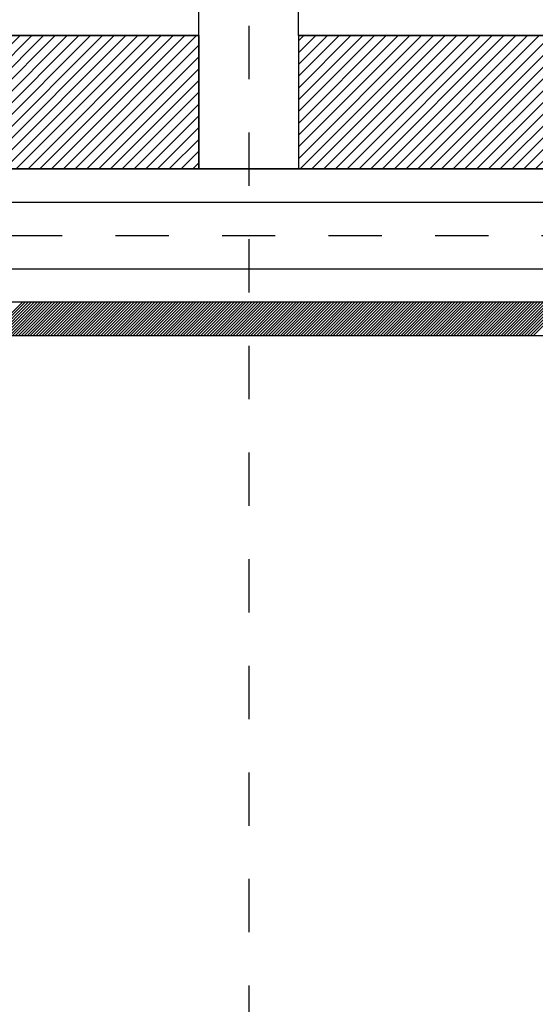
# Model space of a CAD drawing. Extents: x -49 to 22, y -1 to 17.
# Drawn here: x 5.8 to 6.8, y 9 to 10.9 of the extents above; entities that cross this region are included whole.
import ezdxf

# ---------------------------------------------------------------- set-up
doc = ezdxf.new("R2010")
doc.units = 0
doc.linetypes.add('HIDDEN', pattern=[0.1875, 0.0625, -0.0625, 0.0625])
doc.layers.add('1', color=7, linetype='CONTINUOUS')
doc.layers.add('2', color=7, linetype='CONTINUOUS')

# ---------------------------------------------------------------- blocks, each defined once
blk = doc.blocks.new('*XH63')
at = {"layer": '1', "color": 230, "linetype": 'CONTINUOUS'}
for p, q in [((-6.944, -0.0055), (-6.694, 0.2445)), ((-6.9219, -0.0055), (-6.6719, 0.2445)), ((-6.8998, -0.0055), (-6.6498, 0.2445)), ((-6.8777, -0.0055), (-6.6277, 0.2445)), ((-6.8556, -0.0055), (-6.6056, 0.2445)), ((-6.8335, -0.0055), (-6.5835, 0.2445)), ((-6.8114, -0.0055), (-6.5614, 0.2445)), ((-6.7893, -0.0055), (-6.5393, 0.2445)), ((-6.7672, -0.0055), (-6.5172, 0.2445)), ((-6.7451, -0.0055), (-6.4951, 0.2445)), ((-6.723, -0.0055), (-6.473, 0.2445)), ((-6.7009, -0.0055), (-6.4509, 0.2445)), ((-6.6788, -0.0055), (-6.4288, 0.2445)), ((-6.6567, -0.0055), (-6.4067, 0.2445)), ((-6.6347, -0.0055), (-6.3847, 0.2445)), ((-6.6126, -0.0055), (-6.3626, 0.2445)), ((-6.5905, -0.0055), (-6.3405, 0.2445)), ((-6.5684, -0.0055), (-6.3184, 0.2445)), ((-6.5463, -0.0055), (-6.2963, 0.2445)), ((-6.5242, -0.0055), (-6.2742, 0.2445)), ((-6.5021, -0.0055), (-6.2521, 0.2445)), ((-6.48, -0.0055), (-6.23, 0.2445)), ((-6.4579, -0.0055), (-6.2079, 0.2445)), ((-6.4358, -0.0055), (-6.1858, 0.2445)), ((-6.4137, -0.0055), (-6.1637, 0.2445)), ((-6.3916, -0.0055), (-6.1416, 0.2445)), ((-6.3695, -0.0055), (-6.1195, 0.2445)), ((-6.3474, -0.0055), (-6.0974, 0.2445)), ((-6.3253, -0.0055), (-6.0753, 0.2445)), ((-6.3032, -0.0055), (-6.0532, 0.2445)), ((-6.2811, -0.0055), (-6.0311, 0.2445)), ((-6.259, -0.0055), (-6.009, 0.2445)), ((-6.2369, -0.0055), (-5.9869, 0.2445)), ((-6.2148, -0.0055), (-5.9648, 0.2445)), ((-6.1927, -0.0055), (-5.9427, 0.2445)), ((-6.1706, -0.0055), (-5.9206, 0.2445)), ((-6.1485, -0.0055), (-5.8985, 0.2445)), ((-6.1264, -0.0055), (-5.8764, 0.2445)), ((-6.1043, -0.0055), (-5.8543, 0.2445)), ((-6.0822, -0.0055), (-5.8322, 0.2445)), ((-6.0601, -0.0055), (-5.8101, 0.2445)), ((-6.038, -0.0055), (-5.788, 0.2445)), ((-6.0159, -0.0055), (-5.7659, 0.2445)), ((-5.9938, -0.0055), (-5.7438, 0.2445)), ((-5.9717, -0.0055), (-5.7217, 0.2445)), ((-5.9496, -0.0055), (-5.6996, 0.2445)), ((-5.9275, -0.0055), (-5.6775, 0.2445)), ((-5.9054, -0.0055), (-5.6554, 0.2445)), ((-5.8833, -0.0055), (-5.6333, 0.2445)), ((-5.8613, -0.0055), (-5.6113, 0.2445)), ((-5.8392, -0.0055), (-5.5892, 0.2445)), ((-5.8171, -0.0055), (-5.5671, 0.2445)), ((-5.795, -0.0055), (-5.545, 0.2445)), ((-5.7729, -0.0055), (-5.5229, 0.2445)), ((-5.7508, -0.0055), (-5.5008, 0.2445)), ((-5.7287, -0.0055), (-5.4787, 0.2445)), ((-5.7066, -0.0055), (-5.4566, 0.2445)), ((-5.6845, -0.0055), (-5.4345, 0.2445)), ((-5.6624, -0.0055), (-5.4124, 0.2445)), ((-5.6403, -0.0055), (-5.3903, 0.2445)), ((-5.6182, -0.0055), (-5.3682, 0.2445)), ((-5.5961, -0.0055), (-5.3461, 0.2445)), ((-5.574, -0.0055), (-5.324, 0.2445)), ((-5.5519, -0.0055), (-5.3019, 0.2445)), ((-5.5298, -0.0055), (-5.2798, 0.2445)), ((-5.5077, -0.0055), (-5.2577, 0.2445)), ((-5.4856, -0.0055), (-5.2356, 0.2445)), ((-5.4635, -0.0055), (-5.2135, 0.2445)), ((-5.4414, -0.0055), (-5.1914, 0.2445)), ((-5.4193, -0.0055), (-5.1693, 0.2445)), ((-5.3972, -0.0055), (-5.1472, 0.2445)), ((-5.3751, -0.0055), (-5.1251, 0.2445)), ((-5.353, -0.0055), (-5.103, 0.2445)), ((-5.3309, -0.0055), (-5.0809, 0.2445)), ((-5.3088, -0.0055), (-5.0588, 0.2445)), ((-5.2867, -0.0055), (-5.0367, 0.2445)), ((-5.2646, -0.0055), (-5.0146, 0.2445)), ((-5.2425, -0.0055), (-4.9925, 0.2445)), ((-5.2204, -0.0055), (-4.9704, 0.2445)), ((-5.1983, -0.0055), (-4.9483, 0.2445)), ((-5.1762, -0.0055), (-4.9262, 0.2445)), ((-5.1541, -0.0055), (-4.9041, 0.2445)), ((-5.132, -0.0055), (-4.882, 0.2445)), ((-5.11, -0.0055), (-4.86, 0.2445)), ((-5.0879, -0.0055), (-4.8379, 0.2445)), ((-5.0658, -0.0055), (-4.8158, 0.2445)), ((-5.0437, -0.0055), (-4.7937, 0.2445)), ((-5.0216, -0.0055), (-4.7716, 0.2445)), ((-4.9995, -0.0055), (-4.7495, 0.2445)), ((-4.9774, -0.0055), (-4.7274, 0.2445)), ((-4.9553, -0.0055), (-4.7053, 0.2445)), ((-4.9332, -0.0055), (-4.6832, 0.2445)), ((-4.9111, -0.0055), (-4.6611, 0.2445)), ((-4.889, -0.0055), (-4.639, 0.2445)), ((-4.8669, -0.0055), (-4.6169, 0.2445)), ((-4.8448, -0.0055), (-4.5948, 0.2445)), ((-4.8227, -0.0055), (-4.5727, 0.2445)), ((-4.8006, -0.0055), (-4.5506, 0.2445)), ((-4.7785, -0.0055), (-4.5285, 0.2445)), ((-4.7564, -0.0055), (-4.5064, 0.2445)), ((-4.7343, -0.0055), (-4.4843, 0.2445)), ((-4.7122, -0.0055), (-4.4622, 0.2445)), ((-4.6901, -0.0055), (-4.4401, 0.2445)), ((-4.668, -0.0055), (-4.418, 0.2445)), ((-4.6459, -0.0055), (-4.3959, 0.2445)), ((-4.6238, -0.0055), (-4.3738, 0.2445)), ((-4.6017, -0.0055), (-4.3517, 0.2445)), ((-4.5796, -0.0055), (-4.3296, 0.2445)), ((-4.5575, -0.0055), (-4.3075, 0.2445)), ((-4.5354, -0.0055), (-4.2854, 0.2445)), ((-4.5133, -0.0055), (-4.2633, 0.2445)), ((-4.4912, -0.0055), (-4.2412, 0.2445)), ((-4.4691, -0.0055), (-4.2191, 0.2445)), ((-4.447, -0.0055), (-4.197, 0.2445)), ((-4.4249, -0.0055), (-4.1749, 0.2445)), ((-4.4028, -0.0055), (-4.1528, 0.2445)), ((-4.3807, -0.0055), (-4.1307, 0.2445)), ((-4.3587, -0.0055), (-4.1087, 0.2445)), ((-4.3366, -0.0055), (-4.0866, 0.2445)), ((-4.3145, -0.0055), (-4.0645, 0.2445)), ((-4.2924, -0.0055), (-4.0424, 0.2445)), ((-4.2703, -0.0055), (-4.0203, 0.2445)), ((-4.2482, -0.0055), (-3.9982, 0.2445)), ((-4.2261, -0.0055), (-3.9761, 0.2445)), ((-4.204, -0.0055), (-3.954, 0.2445)), ((-4.1819, -0.0055), (-3.9319, 0.2445)), ((-4.1598, -0.0055), (-3.9098, 0.2445)), ((-4.1377, -0.0055), (-3.8877, 0.2445)), ((-4.1156, -0.0055), (-3.8656, 0.2445)), ((-4.0935, -0.0055), (-3.8435, 0.2445)), ((-4.0714, -0.0055), (-3.8214, 0.2445)), ((-4.0493, -0.0055), (-3.7993, 0.2445)), ((-4.0272, -0.0055), (-3.7772, 0.2445)), ((-4.0051, -0.0055), (-3.7551, 0.2445)), ((-3.983, -0.0055), (-3.733, 0.2445)), ((-3.9609, -0.0055), (-3.7109, 0.2445)), ((-3.9388, -0.0055), (-3.6888, 0.2445)), ((-3.9167, -0.0055), (-3.6667, 0.2445)), ((-3.8946, -0.0055), (-3.6446, 0.2445)), ((-3.8725, -0.0055), (-3.6225, 0.2445)), ((-3.8504, -0.0055), (-3.6004, 0.2445)), ((-3.8283, -0.0055), (-3.5783, 0.2445)), ((-3.8062, -0.0055), (-3.5562, 0.2445)), ((-3.7841, -0.0055), (-3.5341, 0.2445)), ((-3.762, -0.0055), (-3.512, 0.2445)), ((-3.7399, -0.0055), (-3.4899, 0.2445)), ((-3.7178, -0.0055), (-3.4678, 0.2445)), ((-3.6957, -0.0055), (-3.4457, 0.2445)), ((-3.6736, -0.0055), (-3.4236, 0.2445)), ((-3.6515, -0.0055), (-3.4015, 0.2445)), ((-3.6294, -0.0055), (-3.3794, 0.2445)), ((-3.6073, -0.0055), (-3.3573, 0.2445)), ((-3.5853, -0.0055), (-3.3353, 0.2445)), ((-3.5632, -0.0055), (-3.3132, 0.2445)), ((-3.5411, -0.0055), (-3.2911, 0.2445)), ((-3.519, -0.0055), (-3.269, 0.2445)), ((-3.4969, -0.0055), (-3.2469, 0.2445)), ((-3.4748, -0.0055), (-3.2248, 0.2445)), ((-3.4527, -0.0055), (-3.2027, 0.2445)), ((-3.4306, -0.0055), (-3.1806, 0.2445)), ((-3.4085, -0.0055), (-3.1585, 0.2445)), ((-3.3864, -0.0055), (-3.1364, 0.2445)), ((-3.3643, -0.0055), (-3.1143, 0.2445)), ((-3.3422, -0.0055), (-3.0922, 0.2445)), ((-3.3201, -0.0055), (-3.0701, 0.2445)), ((-3.298, -0.0055), (-3.048, 0.2445)), ((-3.2759, -0.0055), (-3.0259, 0.2445)), ((-3.2538, -0.0055), (-3.0038, 0.2445)), ((-3.2317, -0.0055), (-2.9817, 0.2445)), ((-3.2096, -0.0055), (-2.9596, 0.2445)), ((-3.1875, -0.0055), (-2.9375, 0.2445)), ((-3.1654, -0.0055), (-2.9154, 0.2445)), ((-3.1433, -0.0055), (-2.8933, 0.2445)), ((-3.1212, -0.0055), (-2.8712, 0.2445)), ((-3.0991, -0.0055), (-2.8491, 0.2445)), ((-3.077, -0.0055), (-2.827, 0.2445)), ((-3.0549, -0.0055), (-2.8049, 0.2445)), ((-3.0328, -0.0055), (-2.7828, 0.2445)), ((-3.0107, -0.0055), (-2.7607, 0.2445)), ((-2.9886, -0.0055), (-2.7386, 0.2445)), ((-2.9665, -0.0055), (-2.7165, 0.2445)), ((-2.9444, -0.0055), (-2.6944, 0.2445)), ((-2.9223, -0.0055), (-2.6723, 0.2445)), ((-2.9002, -0.0055), (-2.6502, 0.2445)), ((-2.8781, -0.0055), (-2.6281, 0.2445)), ((-2.856, -0.0055), (-2.606, 0.2445))]:
    blk.add_line(p, q, dxfattribs=at)
blk = doc.blocks.new('*XH78')
at = {"layer": '1', "color": 230, "linetype": 'CONTINUOUS'}
for p, q in [((-7.6898, 0), (-6.6898, 1)), ((-7.6014, 0), (-6.6014, 1)), ((-7.513, 0), (-6.513, 1)), ((-7.4246, 0), (-6.4246, 1)), ((-7.3362, 0), (-6.3362, 1)), ((-7.2478, 0), (-6.2478, 1)), ((-7.1595, 0), (-6.1595, 1)), ((-7.0711, 0), (-6.0711, 1)), ((-6.9827, 0), (-5.9827, 1)), ((-6.8943, 0), (-5.8943, 1)), ((-6.8059, 0), (-5.8059, 1)), ((-6.7175, 0), (-5.7175, 1)), ((-6.6291, 0), (-5.6291, 1)), ((-6.5407, 0), (-5.5407, 1)), ((-6.4523, 0), (-5.4523, 1)), ((-6.364, 0), (-5.364, 1)), ((-6.2756, 0), (-5.3475, 0.9281)), ((-6.1872, 0), (-5.3475, 0.8397)), ((-6.0988, 0), (-5.3475, 0.7513)), ((-6.0104, 0), (-5.3475, 0.6629)), ((-5.922, 0), (-5.3475, 0.5745)), ((-5.8336, 0), (-5.3475, 0.4861)), ((-5.7452, 0), (-5.3475, 0.3977)), ((-5.6569, 0), (-5.3475, 0.3094)), ((-5.5685, 0), (-5.3475, 0.221)), ((-5.4801, 0), (-5.3475, 0.1326)), ((-5.3917, 0), (-5.3475, 0.0442)), ((-5.3033, 0), (-5.3033, 0)), ((-5.2149, 0), (-5.2149, 0)), ((-5.1265, 0), (-5.1265, 0)), ((-5.0381, 0), (-5.0381, 0)), ((-4.9497, 0), (-4.9497, 0)), ((-4.8614, 0), (-4.8614, 0)), ((-4.773, 0), (-4.773, 0)), ((-4.6846, 0), (-4.6846, 0)), ((-4.5962, 0), (-4.5962, 0)), ((-4.5078, 0), (-4.5078, 0)), ((-4.4194, 0), (-4.4194, 0)), ((-4.331, 0), (-4.331, 0)), ((-4.2426, 0), (-4.2426, 0)), ((-4.1543, 0), (-4.1543, 0)), ((-4.0659, 0), (-4.0659, 0)), ((-3.9775, 0), (-3.9775, 0)), ((-3.8891, 0), (-3.8891, 0)), ((-3.8007, 0), (-3.8007, 0)), ((-3.7123, 0), (-3.7123, 0)), ((-3.6239, 0), (-3.6239, 0)), ((-3.5355, 0), (-3.5355, 0)), ((-3.4471, 0), (-3.4471, 0)), ((-3.3588, 0), (-3.3588, 0)), ((-3.2704, 0), (-3.2704, 0)), ((-3.182, 0), (-3.182, 0)), ((-3.0936, 0), (-3.0936, 0)), ((-3.0052, 0), (-3.0052, 0)), ((-2.9168, 0), (-2.9168, 0)), ((-2.8284, 0), (-2.8284, 0))]:
    blk.add_line(p, q, dxfattribs=at)
blk = doc.blocks.new('*XH79')
at = {"layer": '1', "color": 230, "linetype": 'CONTINUOUS'}
for p, q in [((-5.6029, 0.054), (-4.679, 0.9779)), ((-5.6029, 0.1423), (-4.7673, 0.9779)), ((-5.6029, 0.2307), (-4.8557, 0.9779)), ((-5.6029, 0.3191), (-4.9441, 0.9779)), ((-5.6029, 0.4075), (-5.0325, 0.9779)), ((-5.6029, 0.4959), (-5.1209, 0.9779)), ((-5.6029, 0.5843), (-5.2093, 0.9779)), ((-5.6029, 0.6727), (-5.2977, 0.9779)), ((-5.6029, 0.7611), (-5.3861, 0.9779)), ((-5.6029, 0.8494), (-5.4744, 0.9779)), ((-5.6029, 0.9378), (-5.5628, 0.9779)), ((-5.5906, -0.0221), (-4.5906, 0.9779)), ((-5.5022, -0.0221), (-4.5022, 0.9779)), ((-5.4138, -0.0221), (-4.4138, 0.9779)), ((-5.3254, -0.0221), (-4.3254, 0.9779)), ((-5.237, -0.0221), (-4.237, 0.9779)), ((-5.1486, -0.0221), (-4.1486, 0.9779)), ((-5.0602, -0.0221), (-4.0602, 0.9779)), ((-4.9718, -0.0221), (-3.9718, 0.9779)), ((-4.8835, -0.0221), (-3.8835, 0.9779)), ((-4.7951, -0.0221), (-3.7951, 0.9779)), ((-4.7067, -0.0221), (-3.7067, 0.9779)), ((-4.6183, -0.0221), (-3.6183, 0.9779)), ((-4.5299, -0.0221), (-3.5299, 0.9779)), ((-4.4415, -0.0221), (-3.4415, 0.9779)), ((-4.3531, -0.0221), (-3.3531, 0.9779)), ((-4.2647, -0.0221), (-3.2647, 0.9779)), ((-4.1763, -0.0221), (-3.1763, 0.9779)), ((-4.088, -0.0221), (-3.088, 0.9779)), ((-3.9996, -0.0221), (-2.9996, 0.9779)), ((-3.9112, -0.0221), (-2.9112, 0.9779)), ((-3.8228, -0.0221), (-2.8228, 0.9779)), ((-3.7344, -0.0221), (-2.7344, 0.9779)), ((-3.646, -0.0221), (-2.646, 0.9779)), ((-3.5576, -0.0221), (-2.5576, 0.9779)), ((-3.4692, -0.0221), (-2.4692, 0.9779)), ((-3.3809, -0.0221), (-2.3809, 0.9779)), ((-3.2925, -0.0221), (-2.2925, 0.9779)), ((-3.2041, -0.0221), (-2.2041, 0.9779)), ((-3.1157, -0.0221), (-2.1157, 0.9779)), ((-3.0273, -0.0221), (-2.0273, 0.9779)), ((-2.9389, -0.0221), (-1.9389, 0.9779)), ((-2.8505, -0.0221), (-1.8505, 0.9779)), ((-2.7621, -0.0221), (-1.7621, 0.9779)), ((-2.6737, -0.0221), (-1.6737, 0.9779)), ((-2.5854, -0.0221), (-1.5854, 0.9779)), ((-2.497, -0.0221), (-1.497, 0.9779)), ((-2.4086, -0.0221), (-1.4086, 0.9779)), ((-2.3202, -0.0221), (-1.3202, 0.9779)), ((-2.2318, -0.0221), (-1.2318, 0.9779)), ((-2.1434, -0.0221), (-1.1434, 0.9779)), ((-2.055, -0.0221), (-1.055, 0.9779)), ((-1.9666, -0.0221), (-0.9666, 0.9779)), ((-1.8783, -0.0221), (-0.8783, 0.9779)), ((-1.7899, -0.0221), (-0.7899, 0.9779)), ((-1.7015, -0.0221), (-0.7015, 0.9779)), ((-1.6131, -0.0221), (-0.6131, 0.9779)), ((-1.5247, -0.0221), (-0.5247, 0.9779)), ((-1.4363, -0.0221), (-0.4363, 0.9779)), ((-1.3479, -0.0221), (-0.3479, 0.9779)), ((-1.2595, -0.0221), (-0.2595, 0.9779)), ((-1.1711, -0.0221), (-0.1711, 0.9779)), ((-1.0828, -0.0221), (-0.0828, 0.9779)), ((-0.9944, -0.0221), (0.0056, 0.9779)), ((-0.906, -0.0221), (0.0221, 0.906)), ((-0.8176, -0.0221), (0.0221, 0.8176)), ((-0.7292, -0.0221), (0.0221, 0.7292)), ((-0.6408, -0.0221), (0.0221, 0.6408)), ((-0.5524, -0.0221), (0.0221, 0.5524)), ((-0.464, -0.0221), (0.0221, 0.464)), ((-0.3757, -0.0221), (0.0221, 0.3757)), ((-0.2873, -0.0221), (0.0221, 0.2873)), ((-0.1989, -0.0221), (0.0221, 0.1989)), ((-0.1105, -0.0221), (0.0221, 0.1105)), ((-0.0221, -0.0221), (0.0221, 0.0221))]:
    blk.add_line(p, q, dxfattribs=at)

msp = doc.modelspace()

# ---------------------------------------------------------------- linework, layer by layer
at = {"layer": '2', "color": 7, "linetype": 'HIDDEN'}
for p, q in [((6.2793, 11.447), (6.2793, 5.829)), ((5.0293, 10.454), (7.6543, 10.454))]:
    msp.add_line(p, q, dxfattribs=at)
at = {"layer": '2', "color": 3, "linetype": 'CONTINUOUS'}
for p, q in [((6.1855, 10.829), (6.1855, 11.329)), ((6.373, 10.829), (6.373, 11.329)), ((6.373, 10.829), (6.373, 11.329)), ((7.4668, 10.579), (5.0918, 10.579)), ((7.4668, 10.579), (5.0918, 10.579)), ((6.1855, 10.579), (6.373, 10.579)), ((7.5293, 10.579), (6.1855, 10.579)), ((6.373, 10.579), (7.7793, 10.579)), ((5.0293, 10.5165), (7.546, 10.5165)), ((5.0293, 10.3915), (7.546, 10.3915)), ((7.5293, 10.329), (5.0293, 10.329)), ((5.0918, 10.2665), (7.4668, 10.2665))]:
    msp.add_line(p, q, dxfattribs=at)
at = {"layer": '2', "color": 7, "linetype": 'CONTINUOUS'}
for p, q in [((6.1855, 10.829), (4.9668, 10.829)), ((6.1855, 10.579), (6.1855, 10.829)), ((6.373, 10.829), (6.373, 10.579)), ((7.7793, 10.829), (6.373, 10.829)), ((5.0918, 10.579), (7.4668, 10.579)), ((7.5293, 10.579), (6.1855, 10.579)), ((6.373, 10.579), (7.7793, 10.579)), ((7.5293, 10.329), (5.0293, 10.329)), ((5.0918, 10.2665), (7.4668, 10.2665))]:
    msp.add_line(p, q, dxfattribs=at)
at = {"layer": '2', "color": 2, "linetype": 'CONTINUOUS'}
for p, q in [((4.9668, 10.829), (6.1855, 10.829)), ((6.1855, 10.829), (6.1855, 10.579)), ((6.373, 10.829), (7.7793, 10.829)), ((6.373, 10.829), (6.373, 10.579))]:
    msp.add_line(p, q, dxfattribs=at)

# ---------------------------------------------------------------- block references
at = {"layer": '1', "xscale": 0.25, "yscale": 0.25, "zscale": 0.25}
for name, p in [('*XH78', (7.5224, 10.579)), ('*XH79', (7.7737, 10.5845)), ('*XH63', (7.5279, 10.2679))]:
    msp.add_blockref(name, p, dxfattribs=at)

doc.saveas('drawing.dxf')
